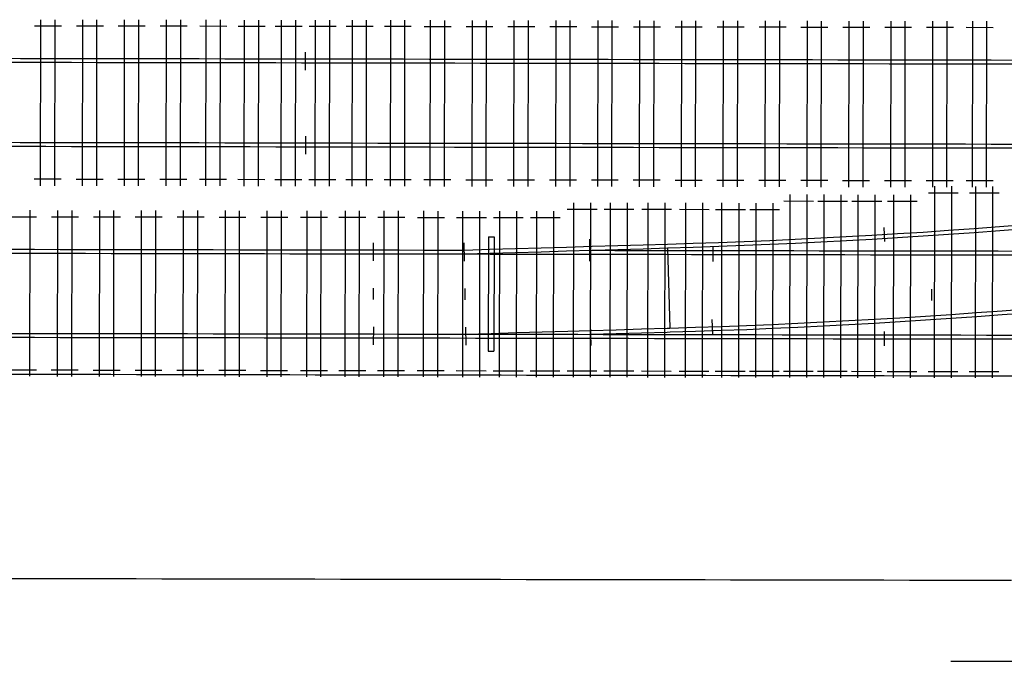
# Model space of a CAD drawing. Extents: x 0 to 10052, y 0 to 4374.
# Drawn here: x 4401 to 4632, y 1484 to 1634 of the extents above; entities that cross this region are included whole.
import ezdxf

# ---------------------------------------------------------------- set-up
doc = ezdxf.new("R2010")
doc.units = 0
for name, color, linetype in [('ADJTRACK', 8, 'CONTINUOUS'), ('GDMARKS', 1, 'CONTINUOUS'), ('JOINTS', 7, 'CONTINUOUS'), ('RADMARKS', 3, 'CONTINUOUS'), ('RAILS', 7, 'CONTINUOUS'), ('TIMBOUTL', 5, 'CONTINUOUS')]:
    doc.layers.add(name, color=color, linetype=linetype)

msp = doc.modelspace()

# ---------------------------------------------------------------- linework, layer by layer
at = {"layer": 'ADJTRACK'}
for p, q in [((4398.46, 1551.15), (4404.46, 1551.14)), ((4404.46, 1551.14), (4410.46, 1551.13)), ((4410.46, 1551.13), (4416.46, 1551.12)), ((4416.46, 1551.12), (4422.46, 1551.11)), ((4422.46, 1551.11), (4428.46, 1551.1)), ((4428.46, 1551.1), (4434.46, 1551.08)), ((4434.46, 1551.08), (4440.46, 1551.07)), ((4440.46, 1551.07), (4446.46, 1551.06)), ((4446.46, 1551.06), (4452.46, 1551.05)), ((4452.46, 1551.05), (4458.46, 1551.04)), ((4458.46, 1551.04), (4464.46, 1551.03)), ((4464.46, 1551.03), (4470.46, 1551.02)), ((4470.46, 1551.02), (4476.46, 1551.01)), ((4476.46, 1551.01), (4482.46, 1551)), ((4482.46, 1551), (4484.12, 1551)), ((4484.07, 1551), (4490.07, 1550.99)), ((4490.07, 1550.99), (4496.07, 1550.98)), ((4496.07, 1550.98), (4502.07, 1550.97)), ((4502.07, 1550.97), (4508.07, 1550.96)), ((4508.07, 1550.96), (4514.07, 1550.95)), ((4514.07, 1550.95), (4520.07, 1550.94)), ((4520.07, 1550.94), (4526.07, 1550.93)), ((4526.07, 1550.93), (4532.07, 1550.92)), ((4532.07, 1550.92), (4538.07, 1550.91)), ((4538.07, 1550.91), (4544.07, 1550.9)), ((4544.07, 1550.9), (4550.07, 1550.89)), ((4550.07, 1550.89), (4556.07, 1550.88)), ((4556.07, 1550.88), (4562.07, 1550.87)), ((4562.07, 1550.87), (4568.07, 1550.86)), ((4568.07, 1550.86), (4574.07, 1550.85)), ((4574.07, 1550.85), (4580.07, 1550.84)), ((4580.07, 1550.84), (4586.07, 1550.83)), ((4586.07, 1550.83), (4592.07, 1550.82)), ((4592.07, 1550.82), (4598.07, 1550.8)), ((4598.07, 1550.8), (4604.07, 1550.79)), ((4604.07, 1550.79), (4610.07, 1550.78)), ((4610.07, 1550.78), (4616.07, 1550.77)), ((4616.07, 1550.77), (4622.07, 1550.76)), ((4622.07, 1550.76), (4628.07, 1550.75)), ((4628.07, 1550.75), (4634.07, 1550.74)), ((4398.38, 1503.15), (4404.38, 1503.14)), ((4404.38, 1503.14), (4410.38, 1503.13)), ((4410.38, 1503.13), (4416.38, 1503.12)), ((4416.38, 1503.12), (4422.38, 1503.11)), ((4422.38, 1503.11), (4428.38, 1503.1)), ((4428.38, 1503.1), (4434.38, 1503.08)), ((4434.38, 1503.08), (4440.38, 1503.07)), ((4440.38, 1503.07), (4446.38, 1503.06)), ((4446.38, 1503.06), (4452.38, 1503.05)), ((4452.38, 1503.05), (4458.38, 1503.04)), ((4458.38, 1503.04), (4464.38, 1503.03)), ((4464.38, 1503.03), (4470.38, 1503.02)), ((4470.38, 1503.02), (4476.38, 1503.01)), ((4476.38, 1503.01), (4482.38, 1503)), ((4482.38, 1503), (4484.04, 1503)), ((4483.98, 1503), (4489.98, 1502.99)), ((4489.98, 1502.99), (4495.98, 1502.98)), ((4495.98, 1502.98), (4501.98, 1502.97)), ((4501.98, 1502.97), (4507.98, 1502.96)), ((4507.98, 1502.96), (4513.98, 1502.95)), ((4513.98, 1502.95), (4519.98, 1502.94)), ((4519.98, 1502.94), (4525.98, 1502.93)), ((4525.98, 1502.93), (4531.98, 1502.92)), ((4531.98, 1502.92), (4537.98, 1502.91)), ((4537.98, 1502.91), (4543.98, 1502.9)), ((4543.98, 1502.9), (4549.98, 1502.89)), ((4549.98, 1502.89), (4555.98, 1502.88)), ((4555.98, 1502.88), (4561.98, 1502.87)), ((4561.98, 1502.87), (4567.98, 1502.86)), ((4567.98, 1502.86), (4573.98, 1502.85)), ((4573.98, 1502.85), (4579.98, 1502.84)), ((4579.98, 1502.84), (4585.98, 1502.83)), ((4585.98, 1502.83), (4591.98, 1502.82)), ((4591.98, 1502.82), (4597.98, 1502.8)), ((4597.98, 1502.8), (4603.98, 1502.79)), ((4603.98, 1502.79), (4609.98, 1502.78)), ((4609.98, 1502.78), (4615.98, 1502.77)), ((4615.98, 1502.77), (4621.98, 1502.76)), ((4621.98, 1502.76), (4627.98, 1502.75)), ((4627.98, 1502.75), (4633.98, 1502.74)), ((4619.68, 1483.71), (4625.68, 1483.7)), ((4625.68, 1483.7), (4631.68, 1483.69)), ((4631.68, 1483.69), (4637.68, 1483.68))]:
    msp.add_line(p, q, dxfattribs=at)
at = {"layer": 'GDMARKS'}
for p, q in [((4505.51, 1577.71), (4505.45, 1581.96)), ((4511.12, 1583.37), (4511.08, 1556.54)), ((4511.12, 1583.37), (4512.46, 1583.37)), ((4512.46, 1583.37), (4512.41, 1556.54)), ((4534.83, 1582.83), (4534.82, 1577.66)), ((4484.1, 1568.67), (4484.1, 1571.33)), ((4484.1, 1568.67), (4484.1, 1571.33)), ((4505.62, 1568.63), (4505.62, 1571.3)), ((4615.27, 1568.44), (4615.27, 1571.11)), ((4505.73, 1562.21), (4505.79, 1557.96)), ((4535.02, 1563.08), (4535.17, 1557.91)), ((4511.08, 1556.54), (4512.41, 1556.54))]:
    msp.add_line(p, q, dxfattribs=at)
at = {"layer": 'JOINTS'}
for p, q in [((4468.16, 1622.57), (4468.17, 1626.82)), ((4468.14, 1607.07), (4468.13, 1602.82)), ((4603.97, 1585.63), (4604.17, 1582.31)), ((4484.11, 1577.75), (4484.12, 1582)), ((4563.79, 1580.94), (4563.78, 1577.61)), ((4563.81, 1560.62), (4563.69, 1563.95)), ((4484.09, 1562.25), (4484.08, 1558)), ((4604.08, 1561.13), (4604.08, 1557.79))]:
    msp.add_line(p, q, dxfattribs=at)
at = {"layer": 'RADMARKS'}
msp.add_line((4553.2, 1580.79), (4553.75, 1561.96), dxfattribs=at)
at = {"layer": 'RAILS'}
for p, q in [((4401.21, 1625.26), (4395.21, 1625.27)), ((4401.21, 1624.35), (4395.21, 1624.36)), ((4407.21, 1625.25), (4401.21, 1625.26)), ((4407.21, 1624.34), (4401.21, 1624.35)), ((4413.21, 1625.24), (4407.21, 1625.25)), ((4413.21, 1624.33), (4407.21, 1624.34)), ((4419.21, 1625.23), (4413.21, 1625.24)), ((4419.21, 1624.32), (4413.21, 1624.33)), ((4425.21, 1625.22), (4419.21, 1625.23)), ((4425.21, 1624.31), (4419.21, 1624.32)), ((4431.21, 1625.21), (4425.21, 1625.22)), ((4431.21, 1624.3), (4425.21, 1624.31)), ((4437.21, 1625.2), (4431.21, 1625.21)), ((4437.21, 1624.29), (4431.21, 1624.3)), ((4443.21, 1625.19), (4437.21, 1625.2)), ((4443.21, 1624.28), (4437.21, 1624.29)), ((4449.21, 1625.18), (4443.21, 1625.19)), ((4449.21, 1624.27), (4443.21, 1624.28)), ((4455.21, 1625.17), (4449.21, 1625.18)), ((4455.21, 1624.26), (4449.21, 1624.27)), ((4461.21, 1625.16), (4455.21, 1625.17)), ((4461.21, 1624.25), (4455.21, 1624.26)), ((4467.21, 1625.15), (4461.21, 1625.16)), ((4467.21, 1624.24), (4461.21, 1624.25)), ((4473.21, 1625.14), (4467.21, 1625.15)), ((4473.21, 1624.23), (4467.21, 1624.24)), ((4479.21, 1625.13), (4473.21, 1625.14)), ((4479.21, 1624.22), (4473.21, 1624.23)), ((4485.21, 1625.12), (4479.21, 1625.13)), ((4485.21, 1624.2), (4479.21, 1624.22)), ((4491.21, 1625.11), (4485.21, 1625.12)), ((4491.21, 1624.19), (4485.21, 1624.2)), ((4497.21, 1625.1), (4491.21, 1625.11)), ((4497.21, 1624.18), (4491.21, 1624.19)), ((4503.21, 1625.09), (4497.21, 1625.1)), ((4503.21, 1624.17), (4497.21, 1624.18)), ((4509.21, 1625.08), (4503.21, 1625.09)), ((4509.21, 1624.16), (4503.21, 1624.17)), ((4515.21, 1625.07), (4509.21, 1625.08)), ((4515.21, 1624.15), (4509.21, 1624.16)), ((4521.21, 1625.06), (4515.21, 1625.07)), ((4521.21, 1624.14), (4515.21, 1624.15)), ((4527.21, 1625.05), (4521.21, 1625.06)), ((4527.21, 1624.13), (4521.21, 1624.14)), ((4533.21, 1625.04), (4527.21, 1625.05)), ((4533.21, 1624.12), (4527.21, 1624.13)), ((4539.21, 1625.03), (4533.21, 1625.04)), ((4539.21, 1624.11), (4533.21, 1624.12)), ((4545.21, 1625.02), (4539.21, 1625.03)), ((4545.21, 1624.1), (4539.21, 1624.11)), ((4551.21, 1625.01), (4545.21, 1625.02)), ((4551.21, 1624.09), (4545.21, 1624.1)), ((4557.21, 1625), (4551.21, 1625.01)), ((4557.21, 1624.08), (4551.21, 1624.09)), ((4563.21, 1624.99), (4557.21, 1625)), ((4563.21, 1624.07), (4557.21, 1624.08)), ((4569.21, 1624.98), (4563.21, 1624.99)), ((4569.21, 1624.06), (4563.21, 1624.07)), ((4575.21, 1624.97), (4569.21, 1624.98)), ((4575.21, 1624.05), (4569.21, 1624.06)), ((4581.21, 1624.96), (4575.21, 1624.97)), ((4581.21, 1624.04), (4575.21, 1624.05)), ((4587.21, 1624.95), (4581.21, 1624.96)), ((4587.21, 1624.03), (4581.21, 1624.04)), ((4593.21, 1624.94), (4587.21, 1624.95)), ((4593.21, 1624.02), (4587.21, 1624.03)), ((4599.21, 1624.93), (4593.21, 1624.94)), ((4599.21, 1624.01), (4593.21, 1624.02)), ((4605.21, 1624.92), (4599.21, 1624.93)), ((4605.21, 1624), (4599.21, 1624.01)), ((4611.21, 1624.91), (4605.21, 1624.92)), ((4611.21, 1623.99), (4605.21, 1624)), ((4617.21, 1624.9), (4611.21, 1624.91)), ((4617.21, 1623.98), (4611.21, 1623.99)), ((4623.21, 1624.89), (4617.21, 1624.9)), ((4623.21, 1623.97), (4617.21, 1623.98)), ((4629.21, 1624.88), (4623.21, 1624.89)), ((4629.21, 1623.96), (4623.21, 1623.97)), ((4635.21, 1624.87), (4629.21, 1624.88)), ((4635.21, 1623.95), (4629.21, 1623.96)), ((4401.18, 1605.52), (4395.18, 1605.53)), ((4407.18, 1605.51), (4401.18, 1605.52)), ((4413.18, 1605.5), (4407.18, 1605.51)), ((4419.18, 1605.49), (4413.18, 1605.5)), ((4425.18, 1605.48), (4419.18, 1605.49)), ((4431.18, 1605.47), (4425.18, 1605.48)), ((4437.18, 1605.46), (4431.18, 1605.47)), ((4443.18, 1605.45), (4437.18, 1605.46)), ((4449.18, 1605.44), (4443.18, 1605.45)), ((4455.18, 1605.43), (4449.18, 1605.44)), ((4461.18, 1605.42), (4455.18, 1605.43)), ((4467.18, 1605.41), (4461.18, 1605.42)), ((4473.18, 1605.4), (4467.18, 1605.41)), ((4479.18, 1605.39), (4473.18, 1605.4)), ((4485.18, 1605.37), (4479.18, 1605.39)), ((4491.18, 1605.36), (4485.18, 1605.37)), ((4497.18, 1605.35), (4491.18, 1605.36)), ((4503.18, 1605.34), (4497.18, 1605.35)), ((4509.18, 1605.33), (4503.18, 1605.34)), ((4515.18, 1605.32), (4509.18, 1605.33)), ((4521.18, 1605.31), (4515.18, 1605.32)), ((4527.18, 1605.3), (4521.18, 1605.31)), ((4533.18, 1605.29), (4527.18, 1605.3)), ((4539.18, 1605.28), (4533.18, 1605.29)), ((4545.18, 1605.27), (4539.18, 1605.28)), ((4551.18, 1605.26), (4545.18, 1605.27)), ((4557.18, 1605.25), (4551.18, 1605.26)), ((4563.18, 1605.24), (4557.18, 1605.25)), ((4569.18, 1605.23), (4563.18, 1605.24)), ((4575.18, 1605.22), (4569.18, 1605.23)), ((4581.18, 1605.21), (4575.18, 1605.22)), ((4587.18, 1605.2), (4581.18, 1605.21)), ((4593.18, 1605.19), (4587.18, 1605.2)), ((4599.18, 1605.18), (4593.18, 1605.19)), ((4605.18, 1605.17), (4599.18, 1605.18)), ((4611.18, 1605.16), (4605.18, 1605.17)), ((4617.18, 1605.15), (4611.18, 1605.16)), ((4623.18, 1605.14), (4617.18, 1605.15)), ((4629.18, 1605.13), (4623.18, 1605.14)), ((4635.18, 1605.12), (4629.18, 1605.13)), ((4401.18, 1604.6), (4395.18, 1604.61)), ((4407.18, 1604.59), (4401.18, 1604.6)), ((4413.18, 1604.58), (4407.18, 1604.59)), ((4419.18, 1604.57), (4413.18, 1604.58)), ((4425.18, 1604.56), (4419.18, 1604.57)), ((4431.18, 1604.55), (4425.18, 1604.56)), ((4437.18, 1604.54), (4431.18, 1604.55)), ((4443.18, 1604.53), (4437.18, 1604.54)), ((4449.18, 1604.52), (4443.18, 1604.53)), ((4455.18, 1604.51), (4449.18, 1604.52)), ((4461.18, 1604.5), (4455.18, 1604.51)), ((4467.18, 1604.49), (4461.18, 1604.5)), ((4473.18, 1604.48), (4467.18, 1604.49)), ((4479.18, 1604.47), (4473.18, 1604.48)), ((4485.18, 1604.46), (4479.18, 1604.47)), ((4491.18, 1604.45), (4485.18, 1604.46)), ((4497.18, 1604.44), (4491.18, 1604.45)), ((4503.18, 1604.43), (4497.18, 1604.44)), ((4509.18, 1604.42), (4503.18, 1604.43)), ((4515.18, 1604.41), (4509.18, 1604.42)), ((4521.18, 1604.4), (4515.18, 1604.41)), ((4527.18, 1604.39), (4521.18, 1604.4)), ((4533.18, 1604.38), (4527.18, 1604.39)), ((4539.18, 1604.37), (4533.18, 1604.38)), ((4545.18, 1604.36), (4539.18, 1604.37)), ((4551.18, 1604.35), (4545.18, 1604.36)), ((4557.18, 1604.34), (4551.18, 1604.35)), ((4563.18, 1604.33), (4557.18, 1604.34)), ((4569.18, 1604.32), (4563.18, 1604.33)), ((4575.18, 1604.31), (4569.18, 1604.32)), ((4581.18, 1604.3), (4575.18, 1604.31)), ((4587.18, 1604.29), (4581.18, 1604.3)), ((4593.18, 1604.28), (4587.18, 1604.29)), ((4599.18, 1604.26), (4593.18, 1604.28)), ((4605.18, 1604.25), (4599.18, 1604.26)), ((4611.18, 1604.24), (4605.18, 1604.25)), ((4617.18, 1604.23), (4611.18, 1604.24)), ((4623.18, 1604.22), (4617.18, 1604.23)), ((4629.18, 1604.21), (4623.18, 1604.22)), ((4635.18, 1604.2), (4629.18, 1604.21)), ((4601.17, 1583.8), (4607.17, 1584.16)), ((4607.17, 1584.16), (4613.18, 1584.54)), ((4613.18, 1584.54), (4619.18, 1584.94)), ((4613.2, 1583.62), (4619.2, 1584.02)), ((4619.18, 1584.94), (4625.18, 1585.36)), ((4619.2, 1584.02), (4625.2, 1584.44)), ((4625.18, 1585.36), (4631.18, 1585.8)), ((4625.2, 1584.44), (4631.2, 1584.89)), ((4631.18, 1585.8), (4637.18, 1586.27)), ((4631.2, 1584.89), (4637.21, 1585.35)), ((4547.48, 1581.53), (4553.17, 1581.7)), ((4553.17, 1581.7), (4559.17, 1581.89)), ((4553.17, 1581.7), (4553.17, 1581.7)), ((4559.17, 1581.89), (4565.17, 1582.1)), ((4565.17, 1582.1), (4571.17, 1582.33)), ((4571.17, 1582.33), (4577.17, 1582.58)), ((4571.2, 1581.41), (4577.2, 1581.66)), ((4577.17, 1582.58), (4583.17, 1582.85)), ((4577.2, 1581.66), (4583.2, 1581.94)), ((4583.17, 1582.85), (4589.17, 1583.15)), ((4583.2, 1581.94), (4589.2, 1582.23)), ((4589.17, 1583.15), (4595.17, 1583.46)), ((4589.2, 1582.23), (4595.2, 1582.55)), ((4595.17, 1583.46), (4601.17, 1583.8)), ((4595.2, 1582.55), (4601.2, 1582.88)), ((4601.2, 1582.88), (4607.2, 1583.24)), ((4607.2, 1583.24), (4613.2, 1583.62)), ((4398.51, 1580.48), (4404.51, 1580.47)), ((4398.51, 1579.56), (4404.51, 1579.55)), ((4404.51, 1580.47), (4410.51, 1580.46)), ((4404.51, 1579.55), (4410.51, 1579.54)), ((4410.51, 1580.46), (4416.51, 1580.45)), ((4410.51, 1579.54), (4416.51, 1579.53)), ((4416.51, 1580.45), (4422.51, 1580.44)), ((4416.51, 1579.53), (4422.51, 1579.52)), ((4422.51, 1580.44), (4428.51, 1580.42)), ((4422.51, 1579.52), (4428.51, 1579.51)), ((4428.51, 1580.42), (4434.51, 1580.41)), ((4428.51, 1579.51), (4434.51, 1579.5)), ((4434.51, 1580.41), (4440.51, 1580.4)), ((4434.51, 1579.5), (4440.51, 1579.49)), ((4440.51, 1580.4), (4446.51, 1580.39)), ((4440.51, 1579.49), (4446.51, 1579.48)), ((4446.51, 1580.39), (4452.51, 1580.38)), ((4446.51, 1579.48), (4452.51, 1579.47)), ((4452.51, 1580.38), (4458.51, 1580.37)), ((4452.51, 1579.47), (4458.51, 1579.46)), ((4458.51, 1580.37), (4464.51, 1580.36)), ((4458.51, 1579.46), (4464.51, 1579.45)), ((4464.51, 1580.36), (4470.51, 1580.35)), ((4464.51, 1579.45), (4470.51, 1579.44)), ((4470.51, 1580.35), (4476.51, 1580.34)), ((4470.51, 1579.44), (4476.51, 1579.43)), ((4476.51, 1580.34), (4482.51, 1580.33)), ((4476.51, 1579.43), (4482.51, 1579.42)), ((4482.51, 1580.33), (4484.17, 1580.33)), ((4482.51, 1579.42), (4484.17, 1579.41)), ((4484.12, 1580.33), (4490.12, 1580.32)), ((4484.12, 1579.41), (4490.12, 1579.4)), ((4490.12, 1580.32), (4496.12, 1580.31)), ((4490.12, 1579.4), (4496.12, 1579.39)), ((4496.12, 1580.31), (4502.12, 1580.3)), ((4496.12, 1579.39), (4502.12, 1579.38)), ((4502.12, 1580.3), (4505.48, 1580.29)), ((4502.12, 1579.38), (4505.49, 1579.38)), ((4505.48, 1580.29), (4511.48, 1580.47)), ((4505.48, 1580.29), (4505.48, 1580.29)), ((4505.48, 1580.29), (4505.48, 1580.29)), ((4505.49, 1579.38), (4511.49, 1579.55)), ((4505.49, 1579.38), (4511.49, 1579.37)), ((4505.49, 1579.38), (4505.49, 1579.38)), ((4505.49, 1579.38), (4505.49, 1579.38)), ((4511.48, 1580.47), (4517.48, 1580.65)), ((4511.49, 1579.55), (4517.49, 1579.73)), ((4511.49, 1579.37), (4517.49, 1579.36)), ((4517.48, 1580.65), (4523.48, 1580.83)), ((4517.49, 1579.73), (4523.49, 1579.91)), ((4517.49, 1579.36), (4523.49, 1579.35)), ((4523.48, 1580.83), (4529.48, 1581)), ((4523.49, 1579.91), (4529.49, 1580.09)), ((4523.49, 1579.35), (4529.49, 1579.34)), ((4529.48, 1581), (4535.48, 1581.18)), ((4529.49, 1580.09), (4535.49, 1580.26)), ((4529.49, 1579.34), (4534.82, 1579.33)), ((4534.82, 1580.24), (4540.82, 1580.23)), ((4535.48, 1581.18), (4541.48, 1581.36)), ((4535.49, 1580.26), (4541.49, 1580.44)), ((4540.82, 1580.23), (4546.82, 1580.22)), ((4541.48, 1581.36), (4547.48, 1581.53)), ((4541.49, 1580.44), (4547.49, 1580.62)), ((4546.82, 1580.22), (4552.82, 1580.21)), ((4547.49, 1580.62), (4553.2, 1580.79)), ((4552.82, 1580.21), (4558.82, 1580.2)), ((4553.2, 1580.79), (4559.2, 1580.97)), ((4553.2, 1580.79), (4553.2, 1580.79)), ((4558.82, 1580.2), (4564.82, 1580.19)), ((4559.2, 1580.97), (4565.2, 1581.18)), ((4564.82, 1580.19), (4570.82, 1580.18)), ((4565.2, 1581.18), (4571.2, 1581.41)), ((4570.82, 1580.18), (4576.82, 1580.17)), ((4576.82, 1580.17), (4582.82, 1580.16)), ((4582.82, 1580.16), (4588.82, 1580.15)), ((4588.82, 1580.15), (4594.82, 1580.14)), ((4594.82, 1580.14), (4600.82, 1580.13)), ((4600.82, 1580.13), (4606.82, 1580.12)), ((4606.82, 1580.12), (4612.82, 1580.11)), ((4612.82, 1580.11), (4618.82, 1580.1)), ((4618.82, 1580.1), (4624.82, 1580.09)), ((4624.82, 1580.09), (4630.82, 1580.08)), ((4630.82, 1580.08), (4636.82, 1580.07)), ((4534.82, 1579.33), (4534.82, 1579.33)), ((4534.82, 1579.33), (4540.82, 1579.32)), ((4540.82, 1579.32), (4546.82, 1579.31)), ((4546.82, 1579.31), (4552.82, 1579.3)), ((4552.82, 1579.3), (4558.82, 1579.29)), ((4558.82, 1579.29), (4564.82, 1579.28)), ((4564.82, 1579.28), (4570.82, 1579.27)), ((4570.82, 1579.27), (4576.82, 1579.25)), ((4576.82, 1579.25), (4582.82, 1579.24)), ((4582.82, 1579.24), (4588.82, 1579.23)), ((4588.82, 1579.23), (4594.82, 1579.22)), ((4594.82, 1579.22), (4600.82, 1579.21)), ((4600.82, 1579.21), (4606.82, 1579.2)), ((4606.82, 1579.2), (4612.82, 1579.19)), ((4612.82, 1579.19), (4618.82, 1579.18)), ((4618.82, 1579.18), (4624.82, 1579.17)), ((4624.82, 1579.17), (4630.82, 1579.16)), ((4630.82, 1579.16), (4636.82, 1579.15)), ((4619.76, 1565.19), (4625.76, 1565.61)), ((4625.76, 1565.61), (4631.76, 1566.05)), ((4631.76, 1566.05), (4637.76, 1566.51)), ((4631.79, 1565.13), (4637.79, 1565.59)), ((4583.75, 1563.11), (4589.76, 1563.41)), ((4589.76, 1563.41), (4595.76, 1563.72)), ((4595.76, 1563.72), (4601.76, 1564.05)), ((4601.76, 1564.05), (4607.76, 1564.41)), ((4601.78, 1563.14), (4607.78, 1563.49)), ((4607.76, 1564.41), (4613.76, 1564.79)), ((4607.78, 1563.49), (4613.78, 1563.87)), ((4613.76, 1564.79), (4619.76, 1565.19)), ((4613.78, 1563.87), (4619.79, 1564.27)), ((4619.79, 1564.27), (4625.79, 1564.69)), ((4625.79, 1564.69), (4631.79, 1565.13)), ((4511.75, 1560.72), (4517.75, 1560.9)), ((4517.75, 1560.9), (4523.75, 1561.08)), ((4523.75, 1561.08), (4529.75, 1561.26)), ((4529.75, 1561.26), (4535.1, 1561.41)), ((4535.1, 1561.41), (4541.1, 1561.59)), ((4541.1, 1561.59), (4547.1, 1561.77)), ((4541.1, 1560.67), (4547.1, 1560.85)), ((4547.1, 1561.77), (4553.1, 1561.95)), ((4547.1, 1560.85), (4553.1, 1561.03)), ((4553.1, 1561.95), (4553.75, 1561.96)), ((4553.1, 1561.03), (4553.78, 1561.05)), ((4553.75, 1561.96), (4559.75, 1562.15)), ((4553.75, 1561.96), (4553.75, 1561.96)), ((4553.78, 1561.05), (4559.78, 1561.24)), ((4553.78, 1561.05), (4553.78, 1561.05)), ((4559.75, 1562.15), (4565.75, 1562.36)), ((4559.78, 1561.24), (4565.78, 1561.44)), ((4565.75, 1562.36), (4571.75, 1562.59)), ((4565.78, 1561.44), (4571.78, 1561.67)), ((4571.75, 1562.59), (4577.75, 1562.84)), ((4571.78, 1561.67), (4577.78, 1561.92)), ((4577.75, 1562.84), (4583.75, 1563.11)), ((4577.78, 1561.92), (4583.78, 1562.2)), ((4583.78, 1562.2), (4589.78, 1562.49)), ((4589.78, 1562.49), (4595.78, 1562.8)), ((4595.78, 1562.8), (4601.78, 1563.14)), ((4398.48, 1560.73), (4404.48, 1560.72)), ((4398.48, 1559.81), (4404.48, 1559.8)), ((4404.48, 1560.72), (4410.48, 1560.71)), ((4404.48, 1559.8), (4410.48, 1559.79)), ((4410.48, 1560.71), (4416.48, 1560.7)), ((4410.48, 1559.79), (4416.48, 1559.78)), ((4416.48, 1560.7), (4422.48, 1560.69)), ((4416.48, 1559.78), (4422.48, 1559.77)), ((4422.48, 1560.69), (4428.48, 1560.68)), ((4422.48, 1559.77), (4428.48, 1559.76)), ((4428.48, 1560.68), (4434.48, 1560.67)), ((4428.48, 1559.76), (4434.48, 1559.75)), ((4434.48, 1560.67), (4440.48, 1560.66)), ((4434.48, 1559.75), (4440.48, 1559.74)), ((4440.48, 1560.66), (4446.48, 1560.65)), ((4440.48, 1559.74), (4446.48, 1559.73)), ((4446.48, 1560.65), (4452.48, 1560.64)), ((4446.48, 1559.73), (4452.48, 1559.72)), ((4452.48, 1560.64), (4458.48, 1560.63)), ((4452.48, 1559.72), (4458.48, 1559.71)), ((4458.48, 1560.63), (4464.48, 1560.62)), ((4458.48, 1559.71), (4464.48, 1559.7)), ((4464.48, 1560.62), (4470.48, 1560.61)), ((4464.48, 1559.7), (4470.48, 1559.69)), ((4470.48, 1560.61), (4476.48, 1560.6)), ((4470.48, 1559.69), (4476.48, 1559.68)), ((4476.48, 1560.6), (4482.48, 1560.59)), ((4476.48, 1559.68), (4482.48, 1559.67)), ((4482.48, 1560.59), (4484.14, 1560.58)), ((4482.48, 1559.67), (4484.14, 1559.67)), ((4484.08, 1560.58), (4490.08, 1560.57)), ((4484.08, 1559.67), (4490.08, 1559.66)), ((4490.08, 1560.57), (4496.08, 1560.56)), ((4490.08, 1559.66), (4496.08, 1559.65)), ((4496.08, 1560.56), (4502.08, 1560.55)), ((4496.08, 1559.65), (4502.08, 1559.64)), ((4502.08, 1560.55), (4508.08, 1560.54)), ((4502.08, 1559.64), (4508.08, 1559.63)), ((4505.75, 1560.55), (4511.75, 1560.72)), ((4505.75, 1560.55), (4505.75, 1560.55)), ((4508.08, 1560.54), (4514.08, 1560.53)), ((4508.08, 1559.63), (4514.08, 1559.62)), ((4514.08, 1560.53), (4520.08, 1560.52)), ((4514.08, 1559.62), (4520.08, 1559.61)), ((4520.08, 1560.52), (4526.08, 1560.51)), ((4520.08, 1559.61), (4526.08, 1559.6)), ((4526.08, 1560.51), (4532.08, 1560.5)), ((4526.08, 1559.6), (4532.08, 1559.58)), ((4532.08, 1560.5), (4538.08, 1560.49)), ((4532.08, 1559.58), (4538.08, 1559.57)), ((4535.1, 1560.5), (4541.1, 1560.67)), ((4538.08, 1560.49), (4544.08, 1560.48)), ((4538.08, 1559.57), (4544.08, 1559.56)), ((4544.08, 1560.48), (4550.08, 1560.47)), ((4544.08, 1559.56), (4550.08, 1559.55)), ((4550.08, 1560.47), (4556.08, 1560.46)), ((4550.08, 1559.55), (4556.08, 1559.54)), ((4556.08, 1560.46), (4562.08, 1560.45)), ((4556.08, 1559.54), (4562.08, 1559.53)), ((4562.08, 1560.45), (4568.08, 1560.44)), ((4562.08, 1559.53), (4568.08, 1559.52)), ((4568.08, 1560.44), (4574.08, 1560.43)), ((4568.08, 1559.52), (4574.08, 1559.51)), ((4574.08, 1560.43), (4580.08, 1560.42)), ((4574.08, 1559.51), (4580.08, 1559.5)), ((4580.08, 1560.42), (4586.08, 1560.41)), ((4580.08, 1559.5), (4586.08, 1559.49)), ((4586.08, 1560.41), (4592.08, 1560.4)), ((4586.08, 1559.49), (4592.08, 1559.48)), ((4592.08, 1560.4), (4598.08, 1560.39)), ((4592.08, 1559.48), (4598.08, 1559.47)), ((4598.08, 1560.39), (4604.08, 1560.38)), ((4598.08, 1559.47), (4604.08, 1559.46)), ((4604.08, 1560.38), (4610.08, 1560.37)), ((4604.08, 1559.46), (4610.08, 1559.45)), ((4610.08, 1560.37), (4616.08, 1560.36)), ((4610.08, 1559.45), (4616.08, 1559.44)), ((4616.08, 1560.36), (4622.08, 1560.35)), ((4616.08, 1559.44), (4622.08, 1559.43)), ((4622.08, 1560.35), (4628.08, 1560.34)), ((4622.08, 1559.43), (4628.08, 1559.42)), ((4628.08, 1560.34), (4634.08, 1560.33)), ((4628.08, 1559.42), (4634.08, 1559.41))]:
    msp.add_line(p, q, dxfattribs=at)
at = {"layer": 'TIMBOUTL'}
for p, q in [((4410.85, 1632.92), (4404.51, 1632.93)), ((4405.95, 1595.42), (4406.02, 1634.42)), ((4409.28, 1595.42), (4409.35, 1634.42)), ((4420.68, 1632.9), (4414.35, 1632.91)), ((4415.78, 1595.41), (4415.85, 1634.41)), ((4419.12, 1595.4), (4419.18, 1634.4)), ((4430.51, 1632.88), (4424.18, 1632.89)), ((4425.62, 1595.39), (4425.68, 1634.39)), ((4428.95, 1595.39), (4429.02, 1634.39)), ((4440.35, 1632.87), (4434.01, 1632.88)), ((4435.45, 1595.37), (4435.52, 1634.37)), ((4438.78, 1595.37), (4438.85, 1634.37)), ((4449.68, 1632.85), (4443.35, 1632.86)), ((4444.78, 1595.36), (4444.85, 1634.36)), ((4448.12, 1595.35), (4448.18, 1634.35)), ((4458.68, 1632.83), (4452.35, 1632.85)), ((4453.78, 1595.34), (4453.85, 1634.34)), ((4457.12, 1595.34), (4457.18, 1634.34)), ((4467.35, 1632.82), (4461.01, 1632.83)), ((4462.45, 1595.33), (4462.52, 1634.33)), ((4465.78, 1595.32), (4465.85, 1634.32)), ((4475.35, 1632.81), (4469.01, 1632.82)), ((4470.45, 1595.31), (4470.52, 1634.31)), ((4473.78, 1595.31), (4473.85, 1634.31)), ((4484.01, 1632.79), (4477.68, 1632.8)), ((4479.12, 1595.3), (4479.18, 1634.3)), ((4482.45, 1595.29), (4482.52, 1634.29)), ((4493.01, 1632.78), (4486.68, 1632.79)), ((4488.12, 1595.28), (4488.18, 1634.28)), ((4491.45, 1595.28), (4491.52, 1634.28)), ((4502.35, 1632.76), (4496.01, 1632.77)), ((4497.45, 1595.27), (4497.52, 1634.27)), ((4500.78, 1595.26), (4500.85, 1634.26)), ((4512.18, 1632.74), (4505.85, 1632.75)), ((4507.28, 1595.25), (4507.35, 1634.25)), ((4510.62, 1595.25), (4510.68, 1634.25)), ((4522.01, 1632.73), (4515.68, 1632.74)), ((4517.12, 1595.24), (4517.18, 1634.24)), ((4520.45, 1595.23), (4520.52, 1634.23)), ((4531.85, 1632.71), (4525.51, 1632.72)), ((4526.95, 1595.22), (4527.02, 1634.22)), ((4530.28, 1595.21), (4530.35, 1634.21)), ((4541.68, 1632.69), (4535.35, 1632.7)), ((4536.78, 1595.2), (4536.85, 1634.2)), ((4540.12, 1595.2), (4540.18, 1634.2)), ((4551.51, 1632.68), (4545.18, 1632.69)), ((4546.62, 1595.19), (4546.68, 1634.19)), ((4549.95, 1595.18), (4550.02, 1634.18)), ((4561.35, 1632.66), (4555.01, 1632.67)), ((4556.45, 1595.17), (4556.52, 1634.17)), ((4559.78, 1595.16), (4559.85, 1634.16)), ((4571.18, 1632.64), (4564.85, 1632.65)), ((4566.28, 1595.15), (4566.35, 1634.15)), ((4569.62, 1595.15), (4569.68, 1634.15)), ((4581.01, 1632.63), (4574.68, 1632.64)), ((4576.12, 1595.14), (4576.18, 1634.14)), ((4579.45, 1595.13), (4579.52, 1634.13)), ((4590.85, 1632.61), (4584.51, 1632.62)), ((4585.95, 1595.12), (4586.02, 1634.12)), ((4589.28, 1595.11), (4589.35, 1634.11)), ((4600.68, 1632.59), (4594.35, 1632.6)), ((4595.78, 1595.1), (4595.85, 1634.1)), ((4599.12, 1595.1), (4599.18, 1634.1)), ((4610.51, 1632.58), (4604.18, 1632.59)), ((4605.62, 1595.09), (4605.68, 1634.09)), ((4608.95, 1595.08), (4609.02, 1634.08)), ((4620.35, 1632.56), (4614.01, 1632.57)), ((4615.45, 1595.07), (4615.52, 1634.07)), ((4618.78, 1595.06), (4618.85, 1634.06)), ((4629.68, 1632.54), (4623.35, 1632.56)), ((4624.78, 1595.05), (4624.85, 1634.05)), ((4628.12, 1595.05), (4628.18, 1634.05)), ((4410.79, 1596.92), (4404.45, 1596.93)), ((4420.62, 1596.9), (4414.29, 1596.91)), ((4430.45, 1596.88), (4424.12, 1596.89)), ((4440.29, 1596.87), (4433.95, 1596.88)), ((4449.62, 1596.85), (4443.29, 1596.86)), ((4458.62, 1596.83), (4452.29, 1596.85)), ((4467.29, 1596.82), (4460.95, 1596.83)), ((4475.29, 1596.81), (4468.95, 1596.82)), ((4483.95, 1596.79), (4477.62, 1596.8)), ((4492.95, 1596.78), (4486.62, 1596.79)), ((4502.29, 1596.76), (4495.95, 1596.77)), ((4512.12, 1596.74), (4505.79, 1596.75)), ((4521.95, 1596.73), (4515.62, 1596.74)), ((4531.79, 1596.71), (4525.45, 1596.72)), ((4541.62, 1596.69), (4535.29, 1596.7)), ((4551.45, 1596.68), (4545.12, 1596.69)), ((4561.29, 1596.66), (4554.95, 1596.67)), ((4571.12, 1596.64), (4564.79, 1596.65)), ((4580.95, 1596.63), (4574.62, 1596.64)), ((4590.79, 1596.61), (4584.45, 1596.62)), ((4600.62, 1596.59), (4594.29, 1596.6)), ((4610.45, 1596.58), (4604.12, 1596.59)), ((4620.29, 1596.56), (4613.95, 1596.57)), ((4629.62, 1596.54), (4623.29, 1596.56)), ((4581.9, 1550.33), (4581.97, 1593.33)), ((4585.9, 1550.32), (4585.97, 1593.32)), ((4589.9, 1550.32), (4589.97, 1593.32)), ((4593.9, 1550.31), (4593.97, 1593.31)), ((4597.9, 1550.3), (4597.97, 1593.3)), ((4601.9, 1550.3), (4601.97, 1593.3)), ((4606.23, 1550.29), (4606.31, 1593.29)), ((4610.23, 1550.28), (4610.31, 1593.28)), ((4614.44, 1593.78), (4621.44, 1593.76)), ((4615.87, 1550.27), (4615.94, 1595.27)), ((4619.87, 1550.27), (4619.94, 1595.27)), ((4624.07, 1593.76), (4631.07, 1593.75)), ((4625.5, 1550.26), (4625.57, 1595.26)), ((4629.5, 1550.25), (4629.57, 1595.25)), ((4531.07, 1550.42), (4531.14, 1591.42)), ((4535.07, 1550.41), (4535.14, 1591.41)), ((4539.73, 1550.4), (4539.8, 1591.4)), ((4543.73, 1550.4), (4543.8, 1591.4)), ((4548.57, 1550.39), (4548.64, 1591.39)), ((4552.57, 1550.38), (4552.64, 1591.38)), ((4557.4, 1550.37), (4557.47, 1591.37)), ((4561.4, 1550.37), (4561.47, 1591.37)), ((4565.9, 1550.36), (4565.97, 1591.36)), ((4569.9, 1550.35), (4569.97, 1591.35)), ((4573.9, 1550.34), (4573.97, 1591.34)), ((4577.9, 1550.34), (4577.97, 1591.34)), ((4580.47, 1591.83), (4587.47, 1591.82)), ((4588.47, 1591.82), (4595.47, 1591.81)), ((4596.47, 1591.81), (4603.47, 1591.79)), ((4604.8, 1591.79), (4611.8, 1591.78)), ((4403.45, 1550.64), (4403.52, 1589.64)), ((4409.95, 1550.62), (4410.02, 1589.62)), ((4413.28, 1550.62), (4413.35, 1589.62)), ((4419.78, 1550.61), (4419.85, 1589.61)), ((4423.12, 1550.6), (4423.18, 1589.6)), ((4429.62, 1550.59), (4429.68, 1589.59)), ((4432.95, 1550.59), (4433.02, 1589.59)), ((4439.45, 1550.57), (4439.52, 1589.57)), ((4442.78, 1550.57), (4442.85, 1589.57)), ((4449.28, 1550.56), (4449.35, 1589.56)), ((4452.62, 1550.55), (4452.68, 1589.55)), ((4459.12, 1550.54), (4459.18, 1589.54)), ((4462.45, 1550.54), (4462.52, 1589.54)), ((4468.45, 1550.53), (4468.52, 1589.53)), ((4471.78, 1550.52), (4471.85, 1589.52)), ((4477.45, 1550.51), (4477.52, 1589.51)), ((4480.78, 1550.5), (4480.85, 1589.5)), ((4486.57, 1550.49), (4486.63, 1589.49)), ((4489.9, 1550.49), (4489.97, 1589.49)), ((4495.9, 1550.48), (4495.97, 1589.48)), ((4499.23, 1550.47), (4499.3, 1589.47)), ((4505.07, 1550.46), (4505.13, 1589.46)), ((4509.07, 1550.46), (4509.13, 1589.46)), ((4513.73, 1550.45), (4513.8, 1589.45)), ((4517.73, 1550.44), (4517.8, 1589.44)), ((4522.4, 1550.43), (4522.47, 1589.43)), ((4526.4, 1550.43), (4526.47, 1589.43)), ((4529.63, 1589.92), (4536.63, 1589.91)), ((4538.3, 1589.91), (4545.3, 1589.89)), ((4547.13, 1589.89), (4554.13, 1589.88)), ((4555.97, 1589.88), (4562.97, 1589.86)), ((4564.47, 1589.86), (4571.47, 1589.85)), ((4572.47, 1589.85), (4579.47, 1589.84)), ((4398.68, 1588.14), (4405.01, 1588.13)), ((4408.51, 1588.13), (4414.85, 1588.12)), ((4418.35, 1588.11), (4424.68, 1588.1)), ((4428.18, 1588.09), (4434.51, 1588.08)), ((4438.01, 1588.08), (4444.35, 1588.07)), ((4447.85, 1588.06), (4454.18, 1588.05)), ((4457.68, 1588.04), (4464.01, 1588.03)), ((4467.01, 1588.03), (4473.35, 1588.02)), ((4476.01, 1588.01), (4482.35, 1588)), ((4485.13, 1588), (4491.46, 1587.99)), ((4494.46, 1587.98), (4500.8, 1587.97)), ((4503.63, 1587.97), (4510.63, 1587.95)), ((4512.3, 1587.95), (4519.3, 1587.94)), ((4520.96, 1587.94), (4527.96, 1587.92)), ((4398.62, 1552.14), (4404.95, 1552.13)), ((4408.45, 1552.13), (4414.79, 1552.12)), ((4418.29, 1552.11), (4424.62, 1552.1)), ((4428.12, 1552.09), (4434.45, 1552.08)), ((4437.95, 1552.08), (4444.29, 1552.07)), ((4447.79, 1552.06), (4454.12, 1552.05)), ((4457.62, 1552.04), (4463.95, 1552.03)), ((4466.95, 1552.03), (4473.29, 1552.02)), ((4475.95, 1552.01), (4482.29, 1552)), ((4485.07, 1552), (4491.4, 1551.99)), ((4494.4, 1551.98), (4500.74, 1551.97)), ((4503.57, 1551.97), (4510.57, 1551.95)), ((4512.24, 1551.95), (4519.24, 1551.94)), ((4520.9, 1551.94), (4527.9, 1551.92)), ((4529.57, 1551.92), (4536.57, 1551.91)), ((4538.24, 1551.91), (4545.24, 1551.89)), ((4547.07, 1551.89), (4554.07, 1551.88)), ((4555.9, 1551.88), (4562.9, 1551.86)), ((4564.4, 1551.86), (4571.4, 1551.85)), ((4572.4, 1551.85), (4579.4, 1551.84)), ((4580.4, 1551.83), (4587.4, 1551.82)), ((4588.4, 1551.82), (4595.4, 1551.81)), ((4596.4, 1551.81), (4603.4, 1551.79)), ((4604.74, 1551.79), (4611.74, 1551.78)), ((4614.37, 1551.78), (4621.37, 1551.76)), ((4624, 1551.76), (4631, 1551.75))]:
    msp.add_line(p, q, dxfattribs=at)

doc.saveas('drawing.dxf')
